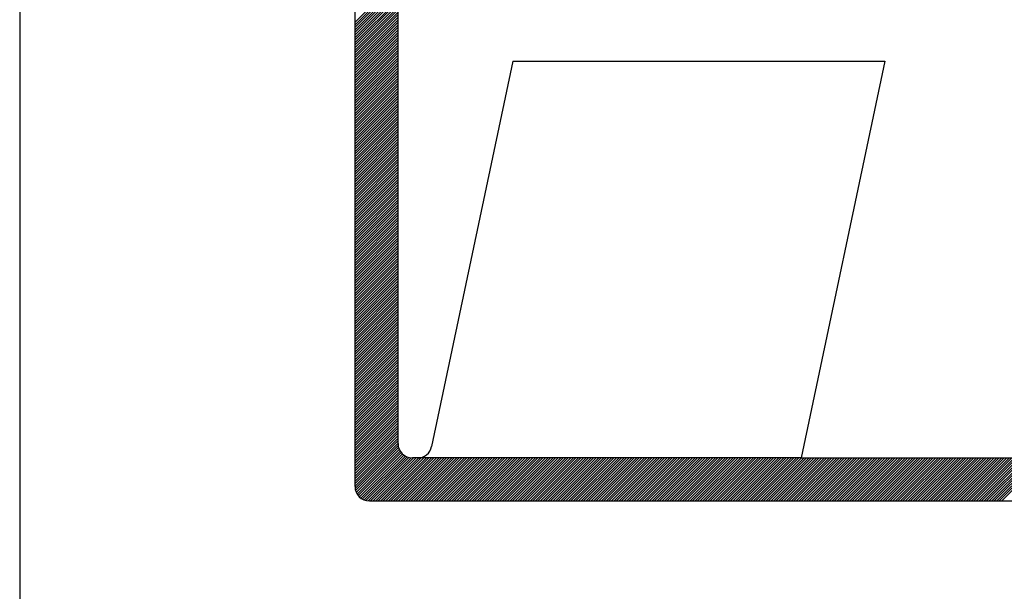
# Model space of a CAD drawing. Extents: x 465 to 1346, y 1259 to 1557.
# Drawn here: x 1160 to 1167, y 1408 to 1412 of the extents above; entities that cross this region are included whole.
import ezdxf

# ---------------------------------------------------------------- set-up
doc = ezdxf.new("R2010")
doc.units = 0
doc.header["$LTSCALE"] = 5
doc.header["$MEASUREMENT"] = 0
doc.linetypes.add('DASHED', pattern=[0.75, 0.5, -0.25])
for name, color, linetype in [('AMARELO', 2, 'CONTINUOUS'), ('MF', 2, 'DASHED'), ('REDEPLU', 4, 'DASHED'), ('REG60-100', 7, 'CONTINUOUS')]:
    doc.layers.add(name, color=color, linetype=linetype)

# ---------------------------------------------------------------- blocks, each defined once
blk = doc.blocks.new('H')
at = {"layer": 'MF', "color": 3, "linetype": 'CONTINUOUS'}
for p, q in [((-9.3512, 0.1681), (-9.3512, 7.2996)), ((-9.0512, 0.4681), (-9.0512, 6.9996)), ((-9.3512, 3.4061), (-9.0512, 3.7061)), ((-9.3512, 3.3885), (-9.0512, 3.6885)), ((-9.3512, 3.3708), (-9.0512, 3.6708)), ((-9.3512, 3.3531), (-9.0512, 3.6531)), ((-4.9111, 0.0681), (-1.3394, 3.6398)), ((-9.3512, 3.3354), (-9.0512, 3.6354)), ((-9.3512, 3.3178), (-9.0512, 3.6178)), ((-9.3512, 3.3001), (-9.0512, 3.6001)), ((-9.3512, 3.2824), (-9.0512, 3.5824)), ((-4.8934, 0.0681), (-1.34, 3.6215)), ((-4.8757, 0.0681), (-1.3442, 3.5996)), ((-4.858, 0.0681), (-1.349, 3.5772)), ((-9.3512, 3.2647), (-9.0512, 3.5647)), ((-9.3512, 3.247), (-9.0512, 3.547)), ((-9.3512, 3.2294), (-9.0512, 3.5294)), ((-9.3512, 3.2117), (-9.0512, 3.5117)), ((-4.8404, 0.0681), (-1.3537, 3.5548)), ((-9.3512, 3.194), (-9.0512, 3.494)), ((-9.3512, 3.1763), (-9.0512, 3.4763)), ((-9.3512, 3.1587), (-9.0512, 3.4587)), ((-9.3512, 3.141), (-9.0512, 3.441)), ((-9.3512, 3.1233), (-9.0512, 3.4233)), ((-9.3512, 3.1056), (-9.0512, 3.4056)), ((-9.3512, 3.0879), (-9.0512, 3.3879)), ((-9.3512, 3.0703), (-9.0512, 3.3703)), ((-9.3512, 3.0526), (-9.0512, 3.3526)), ((-9.3512, 3.0349), (-9.0512, 3.3349)), ((-9.3512, 3.0172), (-9.0512, 3.3172)), ((-9.3512, 2.9996), (-9.0512, 3.2996)), ((-9.3512, 2.9819), (-9.0512, 3.2819)), ((-9.3512, 2.9642), (-9.0512, 3.2642)), ((-9.3512, 2.9465), (-9.0512, 3.2465)), ((-9.3512, 2.9288), (-9.0512, 3.2288)), ((-9.3512, 2.9112), (-9.0512, 3.2112)), ((-9.3512, 2.8935), (-9.0512, 3.1935)), ((-9.3512, 2.8758), (-9.0512, 3.1758)), ((-9.3512, 2.8581), (-9.0512, 3.1581)), ((-9.3512, 2.8405), (-9.0512, 3.1405)), ((-9.3512, 2.8228), (-9.0512, 3.1228)), ((-9.3512, 2.8051), (-9.0512, 3.1051)), ((-8.2505, 3.1339), (-8.8168, 0.4475)), ((-8.2505, 3.1339), (-5.6569, 3.1339)), ((-5.6569, 3.1339), (-6.24, 0.3681)), ((-9.3512, 2.7874), (-9.0512, 3.0874)), ((-9.3512, 2.7697), (-9.0512, 3.0697)), ((-9.3512, 2.7521), (-9.0512, 3.0521)), ((-9.3512, 2.7344), (-9.0512, 3.0344)), ((-9.3512, 2.7167), (-9.0512, 3.0167)), ((-9.3512, 2.699), (-9.0512, 2.999)), ((-9.3512, 2.6814), (-9.0512, 2.9814)), ((-9.3512, 2.6637), (-9.0512, 2.9637)), ((-9.3512, 2.646), (-9.0512, 2.946)), ((-9.3512, 2.6283), (-9.0512, 2.9283)), ((-9.3512, 2.6107), (-9.0512, 2.9107)), ((-9.3512, 2.593), (-9.0512, 2.893)), ((-9.3512, 2.5753), (-9.0512, 2.8753)), ((-9.3512, 2.5576), (-9.0512, 2.8576)), ((-9.3512, 2.5399), (-9.0512, 2.8399)), ((-9.3512, 2.5223), (-9.0512, 2.8223)), ((-9.3512, 2.5046), (-9.0512, 2.8046)), ((-9.3512, 2.4869), (-9.0512, 2.7869)), ((-9.3512, 2.4692), (-9.0512, 2.7692)), ((-9.3512, 2.4516), (-9.0512, 2.7516)), ((-9.3512, 2.4339), (-9.0512, 2.7339)), ((-9.3512, 2.4162), (-9.0512, 2.7162)), ((-9.3512, 2.3985), (-9.0512, 2.6985)), ((-9.3512, 2.3808), (-9.0512, 2.6808)), ((-9.3512, 2.3632), (-9.0512, 2.6632)), ((-9.3512, 2.3455), (-9.0512, 2.6455)), ((-9.3512, 2.3278), (-9.0512, 2.6278)), ((-9.3512, 2.3101), (-9.0512, 2.6101)), ((-9.3512, 2.2925), (-9.0512, 2.5925)), ((-9.3512, 2.2748), (-9.0512, 2.5748)), ((-9.3512, 2.2571), (-9.0512, 2.5571)), ((-9.3512, 2.2394), (-9.0512, 2.5394)), ((-9.3512, 2.2217), (-9.0512, 2.5217)), ((-9.3512, 2.2041), (-9.0512, 2.5041)), ((-9.3512, 2.1864), (-9.0512, 2.4864)), ((-9.3512, 2.1687), (-9.0512, 2.4687)), ((-9.3512, 2.151), (-9.0512, 2.451)), ((-9.3512, 2.1334), (-9.0512, 2.4334)), ((-9.3512, 2.1157), (-9.0512, 2.4157)), ((-9.3512, 2.098), (-9.0512, 2.398)), ((-9.3512, 2.0803), (-9.0512, 2.3803)), ((-9.3512, 2.0626), (-9.0512, 2.3626)), ((-9.3512, 2.045), (-9.0512, 2.345)), ((-9.3512, 2.0273), (-9.0512, 2.3273)), ((-9.3512, 2.0096), (-9.0512, 2.3096)), ((-9.3512, 1.9919), (-9.0512, 2.2919)), ((-9.3512, 1.9743), (-9.0512, 2.2743)), ((-9.3512, 1.9566), (-9.0512, 2.2566)), ((-9.3512, 1.9389), (-9.0512, 2.2389)), ((-9.3512, 1.9212), (-9.0512, 2.2212)), ((-9.3512, 1.9035), (-9.0512, 2.2035)), ((-9.3512, 1.8859), (-9.0512, 2.1859)), ((-9.3512, 1.8682), (-9.0512, 2.1682)), ((-9.3512, 1.8505), (-9.0512, 2.1505)), ((-9.3512, 1.8328), (-9.0512, 2.1328)), ((-9.3512, 1.8152), (-9.0512, 2.1152)), ((-9.3512, 1.7975), (-9.0512, 2.0975)), ((-9.3512, 1.7798), (-9.0512, 2.0798)), ((-9.3512, 1.7621), (-9.0512, 2.0621)), ((-9.3512, 1.7444), (-9.0512, 2.0444)), ((-9.3512, 1.7268), (-9.0512, 2.0268)), ((-9.3512, 1.7091), (-9.0512, 2.0091)), ((-9.3512, 1.6914), (-9.0512, 1.9914)), ((-9.3512, 1.6737), (-9.0512, 1.9737)), ((-9.3512, 1.6561), (-9.0512, 1.9561)), ((-9.3512, 1.6384), (-9.0512, 1.9384)), ((-9.3512, 1.6207), (-9.0512, 1.9207)), ((-9.3512, 1.603), (-9.0512, 1.903)), ((-9.3512, 1.5853), (-9.0512, 1.8853)), ((-9.3512, 1.5677), (-9.0512, 1.8677)), ((-9.3512, 1.55), (-9.0512, 1.85)), ((-9.3512, 1.5323), (-9.0512, 1.8323)), ((-9.3512, 1.5146), (-9.0512, 1.8146)), ((-9.3512, 1.497), (-9.0512, 1.797)), ((-9.3512, 1.4793), (-9.0512, 1.7793)), ((-9.3512, 1.4616), (-9.0512, 1.7616)), ((-9.3512, 1.4439), (-9.0512, 1.7439)), ((-9.3512, 1.4262), (-9.0512, 1.7262)), ((-9.3512, 1.4086), (-9.0512, 1.7086)), ((-9.3512, 1.3909), (-9.0512, 1.6909)), ((-9.3512, 1.3732), (-9.0512, 1.6732)), ((-9.3512, 1.3555), (-9.0512, 1.6555)), ((-9.3512, 1.3379), (-9.0512, 1.6379)), ((-9.3512, 1.3202), (-9.0512, 1.6202)), ((-9.3512, 1.3025), (-9.0512, 1.6025)), ((-9.3512, 1.2848), (-9.0512, 1.5848)), ((-9.3512, 1.2671), (-9.0512, 1.5671)), ((-9.3512, 1.2495), (-9.0512, 1.5495)), ((-9.3512, 1.2318), (-9.0512, 1.5318)), ((-9.3512, 1.2141), (-9.0512, 1.5141)), ((-9.3512, 1.1964), (-9.0512, 1.4964)), ((-9.3512, 1.1788), (-9.0512, 1.4788)), ((-9.3512, 1.1611), (-9.0512, 1.4611)), ((-9.3512, 1.1434), (-9.0512, 1.4434)), ((-9.3512, 1.1257), (-9.0512, 1.4257)), ((-9.3512, 1.108), (-9.0512, 1.408)), ((-9.3512, 1.0904), (-9.0512, 1.3904)), ((-9.3512, 1.0727), (-9.0512, 1.3727)), ((-9.3512, 1.055), (-9.0512, 1.355)), ((-9.3512, 1.0373), (-9.0512, 1.3373)), ((-9.3512, 1.0197), (-9.0512, 1.3197)), ((-9.3512, 1.002), (-9.0512, 1.302)), ((-9.3512, 0.9843), (-9.0512, 1.2843)), ((-9.3512, 0.9666), (-9.0512, 1.2666)), ((-9.3512, 0.9489), (-9.0512, 1.2489)), ((-9.3512, 0.9313), (-9.0512, 1.2313)), ((-9.3512, 0.9136), (-9.0512, 1.2136)), ((-9.3512, 0.8959), (-9.0512, 1.1959)), ((-9.3512, 0.8782), (-9.0512, 1.1782)), ((-9.3512, 0.8606), (-9.0512, 1.1606)), ((-9.3512, 0.8429), (-9.0512, 1.1429)), ((-9.3512, 0.8252), (-9.0512, 1.1252)), ((-9.3512, 0.8075), (-9.0512, 1.1075)), ((-9.3512, 0.7899), (-9.0512, 1.0899)), ((-9.3512, 0.7722), (-9.0512, 1.0722)), ((-9.3512, 0.7545), (-9.0512, 1.0545)), ((-9.3512, 0.7368), (-9.0512, 1.0368)), ((-9.3512, 0.7191), (-9.0512, 1.0191)), ((-9.3512, 0.7015), (-9.0512, 1.0015)), ((-9.3512, 0.6838), (-9.0512, 0.9838)), ((-9.3512, 0.6661), (-9.0512, 0.9661)), ((-9.3512, 0.6484), (-9.0512, 0.9484)), ((-9.3512, 0.6308), (-9.0512, 0.9308)), ((-9.3512, 0.6131), (-9.0512, 0.9131)), ((-9.3512, 0.5954), (-9.0512, 0.8954)), ((-9.3512, 0.5777), (-9.0512, 0.8777)), ((-9.3512, 0.56), (-9.0512, 0.86)), ((-9.3512, 0.5424), (-9.0512, 0.8424)), ((-9.3512, 0.5247), (-9.0512, 0.8247)), ((-9.3512, 0.507), (-9.0512, 0.807)), ((-9.3512, 0.4893), (-9.0512, 0.7893)), ((-9.3512, 0.4717), (-9.0512, 0.7717)), ((-9.3512, 0.454), (-9.0512, 0.754)), ((-9.3512, 0.4363), (-9.0512, 0.7363)), ((-9.3512, 0.4186), (-9.0512, 0.7186)), ((-9.3512, 0.4009), (-9.0512, 0.7009)), ((-9.3512, 0.3833), (-9.0512, 0.6833)), ((-9.3512, 0.3656), (-9.0512, 0.6656)), ((-9.3512, 0.3479), (-9.0512, 0.6479)), ((-9.3512, 0.3302), (-9.0512, 0.6302)), ((-9.3512, 0.3126), (-9.0512, 0.6126)), ((-9.3512, 0.2949), (-9.0512, 0.5949)), ((-9.3512, 0.2772), (-9.0512, 0.5772)), ((-9.3512, 0.2595), (-9.0512, 0.5595)), ((-9.3512, 0.2418), (-9.0512, 0.5418)), ((-9.3512, 0.2242), (-9.0512, 0.5242)), ((-9.3512, 0.2065), (-9.0512, 0.5065)), ((-9.3512, 0.1888), (-9.0512, 0.4888)), ((-9.3512, 0.1711), (-9.0512, 0.4711)), ((-9.3502, 0.1544), (-9.0502, 0.4544)), ((-9.3471, 0.1399), (-9.0471, 0.4399)), ((-9.3423, 0.127), (-9.0423, 0.427)), ((-9.3362, 0.1154), (-9.0362, 0.4154)), ((-9.3288, 0.1051), (-9.0288, 0.4051)), ((-9.3204, 0.0959), (-9.0204, 0.3959)), ((-9.3108, 0.0878), (-9.0108, 0.3878)), ((-9.3001, 0.0808), (-9.0001, 0.3808)), ((-9.2881, 0.0752), (-8.9881, 0.3752)), ((-9.2747, 0.0709), (-8.9747, 0.3709)), ((-9.2594, 0.0684), (-8.9594, 0.3684)), ((-9.2421, 0.0681), (-8.9421, 0.3681)), ((-9.2244, 0.0681), (-8.9244, 0.3681)), ((-9.2067, 0.0681), (-8.9067, 0.3681)), ((-9.1891, 0.0681), (-8.8891, 0.3681)), ((-9.1714, 0.0681), (-8.8714, 0.3681)), ((-9.1537, 0.0681), (-8.8537, 0.3681)), ((-9.136, 0.0681), (-8.836, 0.3681)), ((-9.1183, 0.0681), (-8.8183, 0.3681)), ((-9.1007, 0.0681), (-8.8007, 0.3681)), ((-9.083, 0.0681), (-8.783, 0.3681)), ((-9.0653, 0.0681), (-8.7653, 0.3681)), ((-9.0476, 0.0681), (-8.7476, 0.3681)), ((-9.03, 0.0681), (-8.73, 0.3681)), ((-9.0123, 0.0681), (-8.7123, 0.3681)), ((-8.9946, 0.0681), (-8.6946, 0.3681)), ((-8.9769, 0.0681), (-8.6769, 0.3681)), ((-8.9592, 0.0681), (-8.6592, 0.3681)), ((-8.9146, 0.3681), (-8.9512, 0.3681)), ((-8.9416, 0.0681), (-8.6416, 0.3681)), ((-6.24, 0.3681), (-8.9329, 0.3681)), ((-8.9239, 0.0681), (-8.6239, 0.3681)), ((-8.9062, 0.0681), (-8.6062, 0.3681)), ((-8.8885, 0.0681), (-8.5885, 0.3681)), ((-8.8709, 0.0681), (-8.5709, 0.3681)), ((-8.8532, 0.0681), (-8.5532, 0.3681)), ((-8.8355, 0.0681), (-8.5355, 0.3681)), ((-8.8178, 0.0681), (-8.5178, 0.3681)), ((-8.8001, 0.0681), (-8.5001, 0.3681)), ((-8.7825, 0.0681), (-8.4825, 0.3681)), ((-8.7648, 0.0681), (-8.4648, 0.3681)), ((-8.7471, 0.0681), (-8.4471, 0.3681)), ((-8.7294, 0.0681), (-8.4294, 0.3681)), ((-8.7118, 0.0681), (-8.4118, 0.3681)), ((-8.6941, 0.0681), (-8.3941, 0.3681)), ((-8.6764, 0.0681), (-8.3764, 0.3681)), ((-8.6587, 0.0681), (-8.3587, 0.3681)), ((-8.6411, 0.0681), (-8.3411, 0.3681)), ((-8.6234, 0.0681), (-8.3234, 0.3681)), ((-8.6057, 0.0681), (-8.3057, 0.3681)), ((-8.588, 0.0681), (-8.288, 0.3681)), ((-8.5703, 0.0681), (-8.2703, 0.3681)), ((-8.5527, 0.0681), (-8.2527, 0.3681)), ((-8.535, 0.0681), (-8.235, 0.3681)), ((-8.5173, 0.0681), (-8.2173, 0.3681)), ((-8.4996, 0.0681), (-8.1996, 0.3681)), ((-8.482, 0.0681), (-8.182, 0.3681)), ((-8.4643, 0.0681), (-8.1643, 0.3681)), ((-8.4466, 0.0681), (-8.1466, 0.3681)), ((-8.4289, 0.0681), (-8.1289, 0.3681)), ((-8.4112, 0.0681), (-8.1112, 0.3681)), ((-8.3936, 0.0681), (-8.0936, 0.3681)), ((-8.3759, 0.0681), (-8.0759, 0.3681)), ((-8.3582, 0.0681), (-8.0582, 0.3681)), ((-8.3405, 0.0681), (-8.0405, 0.3681)), ((-8.3229, 0.0681), (-8.0229, 0.3681)), ((-8.3052, 0.0681), (-8.0052, 0.3681)), ((-8.2875, 0.0681), (-7.9875, 0.3681)), ((-8.2698, 0.0681), (-7.9698, 0.3681)), ((-8.2521, 0.0681), (-7.9521, 0.3681)), ((-8.2345, 0.0681), (-7.9345, 0.3681)), ((-8.2168, 0.0681), (-7.9168, 0.3681)), ((-8.1991, 0.0681), (-7.8991, 0.3681)), ((-8.1814, 0.0681), (-7.8814, 0.3681)), ((-8.1638, 0.0681), (-7.8638, 0.3681)), ((-8.1461, 0.0681), (-7.8461, 0.3681)), ((-8.1284, 0.0681), (-7.8284, 0.3681)), ((-8.1107, 0.0681), (-7.8107, 0.3681)), ((-8.093, 0.0681), (-7.793, 0.3681)), ((-8.0754, 0.0681), (-7.7754, 0.3681)), ((-8.0577, 0.0681), (-7.7577, 0.3681)), ((-8.04, 0.0681), (-7.74, 0.3681)), ((-8.0223, 0.0681), (-7.7223, 0.3681)), ((-8.0047, 0.0681), (-7.7047, 0.3681)), ((-7.987, 0.0681), (-7.687, 0.3681)), ((-7.9693, 0.0681), (-7.6693, 0.3681)), ((-7.9516, 0.0681), (-7.6516, 0.3681)), ((-7.9339, 0.0681), (-7.6339, 0.3681)), ((-7.9163, 0.0681), (-7.6163, 0.3681)), ((-7.8986, 0.0681), (-7.5986, 0.3681)), ((-7.8809, 0.0681), (-7.5809, 0.3681)), ((-7.8632, 0.0681), (-7.5632, 0.3681)), ((-7.8456, 0.0681), (-7.5456, 0.3681)), ((-7.8279, 0.0681), (-7.5279, 0.3681)), ((-7.8102, 0.0681), (-7.5102, 0.3681)), ((-7.7925, 0.0681), (-7.4925, 0.3681)), ((-7.7748, 0.0681), (-7.4748, 0.3681)), ((-7.7572, 0.0681), (-7.4572, 0.3681)), ((-7.7395, 0.0681), (-7.4395, 0.3681)), ((-7.7218, 0.0681), (-7.4218, 0.3681)), ((-7.7041, 0.0681), (-7.4041, 0.3681)), ((-7.6865, 0.0681), (-7.3865, 0.3681)), ((-7.6688, 0.0681), (-7.3688, 0.3681)), ((-7.6511, 0.0681), (-7.3511, 0.3681)), ((-7.6334, 0.0681), (-7.3334, 0.3681)), ((-7.6157, 0.0681), (-7.3157, 0.3681)), ((-7.5981, 0.0681), (-7.2981, 0.3681)), ((-7.5804, 0.0681), (-7.2804, 0.3681)), ((-7.5627, 0.0681), (-7.2627, 0.3681)), ((-7.545, 0.0681), (-7.245, 0.3681)), ((-7.5274, 0.0681), (-7.2274, 0.3681)), ((-7.5097, 0.0681), (-7.2097, 0.3681)), ((-7.492, 0.0681), (-7.192, 0.3681)), ((-7.4743, 0.0681), (-7.1743, 0.3681)), ((-7.4566, 0.0681), (-7.1566, 0.3681)), ((-7.439, 0.0681), (-7.139, 0.3681)), ((-7.4213, 0.0681), (-7.1213, 0.3681)), ((-7.4036, 0.0681), (-7.1036, 0.3681)), ((-7.3859, 0.0681), (-7.0859, 0.3681)), ((-7.3683, 0.0681), (-7.0683, 0.3681)), ((-7.3506, 0.0681), (-7.0506, 0.3681)), ((-7.3329, 0.0681), (-7.0329, 0.3681)), ((-7.3152, 0.0681), (-7.0152, 0.3681)), ((-7.2975, 0.0681), (-6.9975, 0.3681)), ((-7.2799, 0.0681), (-6.9799, 0.3681)), ((-7.2622, 0.0681), (-6.9622, 0.3681)), ((-7.2445, 0.0681), (-6.9445, 0.3681)), ((-7.2268, 0.0681), (-6.9268, 0.3681)), ((-7.2092, 0.0681), (-6.9092, 0.3681)), ((-7.1915, 0.0681), (-6.8915, 0.3681)), ((-7.1738, 0.0681), (-6.8738, 0.3681)), ((-7.1561, 0.0681), (-6.8561, 0.3681)), ((-7.1384, 0.0681), (-6.8384, 0.3681)), ((-7.1208, 0.0681), (-6.8208, 0.3681)), ((-7.1031, 0.0681), (-6.8031, 0.3681)), ((-7.0854, 0.0681), (-6.7854, 0.3681)), ((-7.0677, 0.0681), (-6.7677, 0.3681)), ((-7.0501, 0.0681), (-6.7501, 0.3681)), ((-7.0324, 0.0681), (-6.7324, 0.3681)), ((-7.0147, 0.0681), (-6.7147, 0.3681)), ((-6.997, 0.0681), (-6.697, 0.3681)), ((-6.9793, 0.0681), (-6.6793, 0.3681)), ((-6.9617, 0.0681), (-6.6617, 0.3681)), ((-6.944, 0.0681), (-6.644, 0.3681)), ((-6.9263, 0.0681), (-6.6263, 0.3681)), ((-6.9086, 0.0681), (-6.6086, 0.3681)), ((-6.891, 0.0681), (-6.591, 0.3681)), ((-6.8733, 0.0681), (-6.5733, 0.3681)), ((-6.8556, 0.0681), (-6.5556, 0.3681)), ((-6.8379, 0.0681), (-6.5379, 0.3681)), ((-6.8203, 0.0681), (-6.5203, 0.3681)), ((-6.8026, 0.0681), (-6.5026, 0.3681)), ((-6.7849, 0.0681), (-6.4849, 0.3681)), ((-6.7672, 0.0681), (-6.4672, 0.3681)), ((-6.7495, 0.0681), (-6.4495, 0.3681)), ((-6.7319, 0.0681), (-6.4319, 0.3681)), ((-6.7142, 0.0681), (-6.4142, 0.3681)), ((-6.6965, 0.0681), (-6.3965, 0.3681)), ((-6.6788, 0.0681), (-6.3788, 0.3681)), ((-6.6612, 0.0681), (-6.3612, 0.3681)), ((-6.6435, 0.0681), (-6.3435, 0.3681)), ((-6.6258, 0.0681), (-6.3258, 0.3681)), ((-6.6081, 0.0681), (-6.3081, 0.3681)), ((-6.5904, 0.0681), (-6.2904, 0.3681)), ((-6.5728, 0.0681), (-6.2728, 0.3681)), ((-6.5551, 0.0681), (-6.2551, 0.3681)), ((-6.5374, 0.0681), (-6.2374, 0.3681)), ((-6.5197, 0.0681), (-6.2197, 0.3681)), ((-6.5021, 0.0681), (-6.2021, 0.3681)), ((-6.4844, 0.0681), (-6.1844, 0.3681)), ((-6.4667, 0.0681), (-6.1667, 0.3681)), ((-6.449, 0.0681), (-6.149, 0.3681)), ((-6.4313, 0.0681), (-6.1313, 0.3681)), ((-6.4137, 0.0681), (-6.1137, 0.3681)), ((-6.396, 0.0681), (-6.096, 0.3681)), ((-6.3783, 0.0681), (-6.0783, 0.3681)), ((-6.3606, 0.0681), (-6.0606, 0.3681)), ((-6.343, 0.0681), (-6.043, 0.3681)), ((-6.3253, 0.0681), (-6.0253, 0.3681)), ((-6.3076, 0.0681), (-6.0076, 0.3681)), ((-6.2899, 0.0681), (-5.9899, 0.3681)), ((-6.2722, 0.0681), (-5.9722, 0.3681)), ((-6.2546, 0.0681), (-5.9546, 0.3681)), ((-6.24, 0.3681), (-4.619, 0.3681)), ((-6.2369, 0.0681), (-5.9369, 0.3681)), ((-6.2192, 0.0681), (-5.9192, 0.3681)), ((-6.2015, 0.0681), (-5.9015, 0.3681)), ((-6.1839, 0.0681), (-5.8839, 0.3681)), ((-6.1662, 0.0681), (-5.8662, 0.3681)), ((-6.1485, 0.0681), (-5.8485, 0.3681)), ((-6.1308, 0.0681), (-5.8308, 0.3681)), ((-6.1131, 0.0681), (-5.8131, 0.3681)), ((-6.0955, 0.0681), (-5.7955, 0.3681)), ((-6.0778, 0.0681), (-5.7778, 0.3681)), ((-6.0601, 0.0681), (-5.7601, 0.3681)), ((-6.0424, 0.0681), (-5.7424, 0.3681)), ((-6.0248, 0.0681), (-5.7248, 0.3681)), ((-6.0071, 0.0681), (-5.7071, 0.3681)), ((-5.9894, 0.0681), (-5.6894, 0.3681)), ((-5.9717, 0.0681), (-5.6717, 0.3681)), ((-5.954, 0.0681), (-5.654, 0.3681)), ((-5.9364, 0.0681), (-5.6364, 0.3681)), ((-5.9187, 0.0681), (-5.6187, 0.3681)), ((-5.901, 0.0681), (-5.601, 0.3681)), ((-5.8833, 0.0681), (-5.5833, 0.3681)), ((-5.8657, 0.0681), (-5.5657, 0.3681)), ((-5.848, 0.0681), (-5.548, 0.3681)), ((-5.8303, 0.0681), (-5.5303, 0.3681)), ((-5.8126, 0.0681), (-5.5126, 0.3681)), ((-5.7949, 0.0681), (-5.4949, 0.3681)), ((-5.7773, 0.0681), (-5.4773, 0.3681)), ((-5.7596, 0.0681), (-5.4596, 0.3681)), ((-5.7419, 0.0681), (-5.4419, 0.3681)), ((-5.7242, 0.0681), (-5.4242, 0.3681)), ((-5.7066, 0.0681), (-5.4066, 0.3681)), ((-5.6889, 0.0681), (-5.3889, 0.3681)), ((-5.6712, 0.0681), (-5.3712, 0.3681)), ((-5.6535, 0.0681), (-5.3535, 0.3681)), ((-5.6358, 0.0681), (-5.3358, 0.3681)), ((-5.6182, 0.0681), (-5.3182, 0.3681)), ((-5.6005, 0.0681), (-5.3005, 0.3681)), ((-5.5828, 0.0681), (-5.2828, 0.3681)), ((-5.5651, 0.0681), (-5.2651, 0.3681)), ((-5.5475, 0.0681), (-5.2475, 0.3681)), ((-5.5298, 0.0681), (-5.2298, 0.3681)), ((-5.5121, 0.0681), (-5.2121, 0.3681)), ((-5.4944, 0.0681), (-5.1944, 0.3681)), ((-5.4767, 0.0681), (-5.1767, 0.3681)), ((-5.4591, 0.0681), (-5.1591, 0.3681)), ((-5.4414, 0.0681), (-5.1414, 0.3681)), ((-5.4237, 0.0681), (-5.1237, 0.3681)), ((-5.406, 0.0681), (-5.106, 0.3681)), ((-5.3884, 0.0681), (-5.0884, 0.3681)), ((-5.3707, 0.0681), (-5.0707, 0.3681)), ((-5.353, 0.0681), (-5.053, 0.3681)), ((-5.3353, 0.0681), (-5.0353, 0.3681)), ((-5.3176, 0.0681), (-5.0176, 0.3681)), ((-5.3, 0.0681), (-5, 0.3681)), ((-5.2823, 0.0681), (-4.9823, 0.3681)), ((-5.2646, 0.0681), (-4.9646, 0.3681)), ((-5.2469, 0.0681), (-4.9469, 0.3681)), ((-5.2293, 0.0681), (-4.9293, 0.3681)), ((-5.2116, 0.0681), (-4.9116, 0.3681)), ((-5.1939, 0.0681), (-4.8939, 0.3681)), ((-5.1762, 0.0681), (-4.8762, 0.3681)), ((-5.1585, 0.0681), (-4.8585, 0.3681)), ((-5.1409, 0.0681), (-4.8409, 0.3681)), ((-5.1232, 0.0681), (-4.8232, 0.3681)), ((-5.1055, 0.0681), (-4.8055, 0.3681)), ((-5.0878, 0.0681), (-4.7878, 0.3681)), ((-5.0702, 0.0681), (-4.7702, 0.3681)), ((-5.0525, 0.0681), (-4.7525, 0.3681)), ((-5.0348, 0.0681), (-4.7348, 0.3681)), ((-5.0171, 0.0681), (-4.7171, 0.3681)), ((-4.9995, 0.0681), (-4.6995, 0.3681)), ((-4.9818, 0.0681), (-4.6818, 0.3681)), ((-4.9641, 0.0681), (-4.6641, 0.3681)), ((-4.9464, 0.0681), (-4.6464, 0.3681)), ((-4.9287, 0.0681), (-4.6287, 0.3681)), ((-9.2512, 0.0681), (-0.2576, 0.0681))]:
    blk.add_line(p, q, dxfattribs=at)
for centre, start, end in [((-8.9512, 0.4681), 180, 270), ((-8.9146, 0.4681), 270, 348.09591), ((-9.2512, 0.1681), 180, 270)]:
    blk.add_arc(centre, 0.1, start, end, dxfattribs=at)
blk = doc.blocks.new('HID')
at = {"layer": 'REDEPLU', "color": 4, "linetype": 'CONTINUOUS', "xscale": 1.5, "yscale": 1.5, "zscale": 1.5}
blk.add_blockref('H', (15.119, 0.715), dxfattribs=at)

msp = doc.modelspace()

# ---------------------------------------------------------------- linework, layer by layer
at = {"layer": 'REG60-100', "color": 1}
msp.add_line((1159.8014, 1419.4637), (1159.8014, 1399.4637), dxfattribs=at)

# ---------------------------------------------------------------- block references
at = {"layer": 'AMARELO', "xscale": 0.7, "yscale": 0.7, "zscale": 0.7}
msp.add_blockref('HID', (1161.4921, 1408.2051), dxfattribs=at)

doc.saveas('drawing.dxf')
